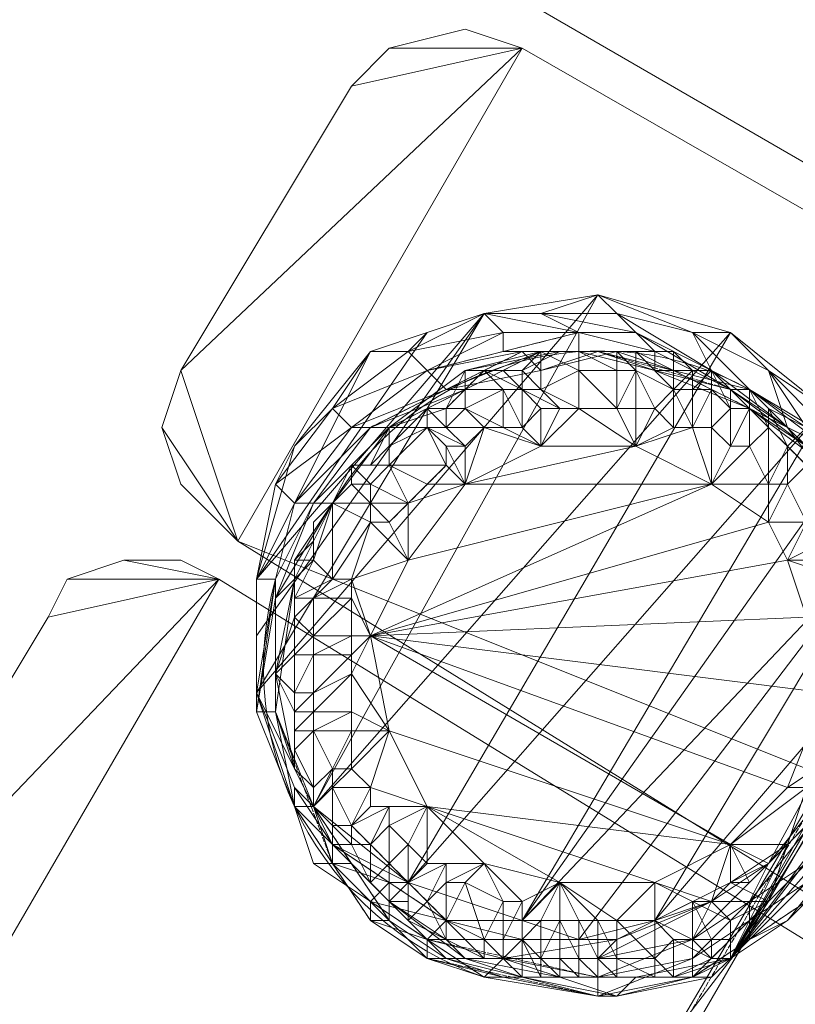
# Model space of a CAD drawing. Units: inches. Extents: x 15650 to 30644, y -6561 to 2855.
# Drawn here: x 21593 to 21715, y -4692 to -4537 of the extents above; entities that cross this region are included whole.
import ezdxf

# ---------------------------------------------------------------- set-up
doc = ezdxf.new("R2010")
doc.units = ezdxf.units.IN
doc.header["$MEASUREMENT"] = 0
doc.linetypes.add('PDF_IMPORT', pattern=[1, 0.8, -0.2])
doc.layers.add('МАФЫ НАШИ', color=250, linetype='Continuous', lineweight=25)

# ---------------------------------------------------------------- blocks, each defined once
blk = doc.blocks.new('ьгнл7г')
at = {"layer": 'МАФЫ НАШИ', "lineweight": 13}
for points in [[(21659.82, -4762.14), (21695.54, -4696.64), (21656.84, -4768.09), (21883.11, -4378.08), (21695.54, -4696.64), (21656.84, -4768.09), (21698.52, -4791.91), (21656.84, -4768.09), (21698.52, -4791.91), (21701.5, -4785.95), (21704.47, -4777.02)], [(21737.22, -4720.45), (21921.81, -4401.89), (21695.54, -4696.64), (21883.11, -4378.08), (21921.81, -4401.89), (21883.11, -4378.08), (21698.52, -4791.91)], [(22225.49, -4854.43), (21674.7, -4535.87), (22225.49, -4854.43), (21674.7, -4535.87)], [(22222.51, -4857.41), (21671.73, -4541.82), (22222.51, -4857.41), (21671.73, -4541.82), (21662.79, -4538.85), (21650.88, -4541.82), (21662.79, -4538.85), (21671.73, -4541.82), (21650.88, -4541.82), (21644.93, -4547.78), (21671.73, -4541.82), (21662.79, -4538.85), (21650.88, -4541.82), (21644.93, -4547.78), (21618.14, -4592.43), (21644.93, -4547.78), (21618.14, -4592.43), (21671.73, -4541.82), (21627.07, -4619.23), (21618.14, -4592.43), (21615.16, -4601.37), (21618.14, -4610.3), (21627.07, -4619.23), (22222.51, -4857.41)], [(21662.79, -4538.85), (21662.79, -4538.85)], [(21662.79, -4538.85), (21662.79, -4538.85)], [(21650.88, -4541.82), (21650.88, -4541.82)], [(21650.88, -4541.82), (21650.88, -4541.82)], [(21671.73, -4541.82), (21671.73, -4541.82)], [(21644.93, -4547.78), (21644.93, -4547.78)], [(21644.93, -4547.78), (21644.93, -4547.78)], [(21722.34, -4607.32), (21728.29, -4619.23), (21671.73, -4678.77), (21722.34, -4607.32), (21719.36, -4598.39), (21671.73, -4678.77), (21653.86, -4672.82), (21719.36, -4598.39), (21704.47, -4586.48), (21653.86, -4672.82), (21638.98, -4660.91), (21704.47, -4586.48), (21683.63, -4580.53), (21638.98, -4660.91), (21630.04, -4643.05), (21630.04, -4634.12), (21665.77, -4583.5)], [(21683.63, -4580.53), (21674.7, -4583.5), (21665.77, -4583.5), (21656.84, -4586.48), (21653.86, -4589.46), (21647.91, -4589.46), (21641.95, -4598.39), (21636, -4604.34), (21633.02, -4610.3), (21630.04, -4625.18), (21630.04, -4634.12)], [(21686.61, -4583.5), (21683.63, -4580.53), (21698.52, -4586.48), (21704.47, -4586.48), (21710.43, -4592.43), (21719.36, -4598.39), (21719.36, -4601.37), (21722.34, -4607.32), (21725.32, -4613.28), (21728.29, -4619.23), (21728.29, -4625.18), (21728.29, -4637.09), (21728.29, -4640.07), (21725.32, -4640.07), (21728.29, -4643.05)], [(21683.63, -4580.53), (21683.63, -4580.53)], [(21647.91, -4589.46), (21656.84, -4586.48), (21630.04, -4625.18), (21665.77, -4583.5), (21656.84, -4586.48)], [(21719.36, -4601.37), (21710.43, -4592.43), (21722.34, -4610.3), (21713.41, -4601.37), (21710.43, -4592.43), (21698.52, -4586.48), (21713.41, -4601.37), (21701.5, -4592.43), (21698.52, -4586.48), (21686.61, -4583.5), (21701.5, -4592.43), (21689.59, -4586.48), (21686.61, -4583.5), (21674.7, -4583.5), (21689.59, -4586.48), (21680.66, -4586.48), (21674.7, -4583.5), (21665.77, -4583.5), (21680.66, -4586.48), (21668.75, -4586.48), (21665.77, -4583.5), (21653.86, -4589.46), (21668.75, -4586.48), (21656.84, -4592.43), (21653.86, -4589.46), (21641.95, -4598.39), (21656.84, -4592.43), (21644.93, -4601.37), (21641.95, -4598.39), (21633.02, -4610.3), (21644.93, -4601.37), (21636, -4613.28), (21633.02, -4610.3), (21630.04, -4625.18), (21636, -4613.28), (21633.02, -4625.18), (21630.04, -4625.18), (21630.04, -4643.05), (21630.04, -4634.12), (21630.04, -4625.18), (21630.04, -4643.05), (21636, -4660.91), (21636, -4657.93), (21630.04, -4643.05), (21636, -4657.93), (21641.95, -4666.87), (21636, -4660.91), (21641.95, -4669.84), (21641.95, -4666.87), (21650.88, -4672.82), (21641.95, -4669.84), (21647.91, -4675.8), (21650.88, -4672.82), (21659.82, -4678.77), (21647.91, -4675.8), (21656.84, -4681.75), (21659.82, -4678.77), (21671.73, -4681.75), (21656.84, -4681.75), (21668.75, -4684.73), (21671.73, -4681.75), (21686.61, -4681.75), (21668.75, -4684.73), (21683.63, -4684.73), (21686.61, -4681.75), (21701.5, -4675.8), (21683.63, -4684.73), (21698.52, -4681.75), (21701.5, -4675.8), (21710.43, -4669.84), (21698.52, -4681.75), (21707.45, -4675.8), (21710.43, -4669.84), (21719.36, -4660.91), (21707.45, -4675.8), (21716.38, -4669.84)], [(21665.77, -4583.5), (21665.77, -4583.5)], [(21633.02, -4640.07), (21633.02, -4646.02), (21636, -4625.18), (21633.02, -4646.02), (21633.02, -4628.16), (21633.02, -4646.02), (21633.02, -4628.16), (21638.98, -4613.28), (21647.91, -4601.37), (21638.98, -4613.28), (21647.91, -4601.37), (21638.98, -4613.28), (21636, -4613.28), (21633.02, -4625.18), (21636, -4613.28), (21644.93, -4601.37), (21636, -4613.28), (21644.93, -4601.37), (21656.84, -4592.43), (21644.93, -4601.37), (21656.84, -4592.43), (21668.75, -4589.46), (21671.73, -4589.46), (21656.84, -4592.43), (21671.73, -4589.46), (21680.66, -4589.46), (21668.75, -4589.46), (21680.66, -4586.48), (21680.66, -4589.46), (21692.57, -4589.46), (21680.66, -4586.48), (21692.57, -4589.46), (21704.47, -4595.41), (21692.57, -4589.46), (21704.47, -4595.41), (21713.41, -4601.37), (21716.38, -4604.34), (21704.47, -4595.41), (21716.38, -4604.34)], [(21722.34, -4613.28), (21713.41, -4601.37), (21722.34, -4610.3)], [(21716.38, -4672.82), (21707.45, -4678.77), (21716.38, -4669.84), (21707.45, -4678.77), (21698.52, -4684.73), (21707.45, -4678.77), (21698.52, -4684.73), (21683.63, -4687.71), (21698.52, -4684.73), (21683.63, -4687.71), (21668.75, -4684.73), (21665.77, -4687.71), (21683.63, -4687.71), (21665.77, -4687.71), (21656.84, -4681.75), (21668.75, -4684.73), (21656.84, -4681.75), (21647.91, -4675.8), (21656.84, -4681.75), (21647.91, -4675.8), (21641.95, -4669.84), (21647.91, -4675.8), (21641.95, -4669.84), (21636, -4660.91), (21641.95, -4669.84), (21636, -4660.91), (21630.04, -4643.05), (21636, -4660.91), (21630.04, -4643.05), (21636, -4657.93), (21638.98, -4660.91), (21641.95, -4666.87), (21653.86, -4672.82), (21650.88, -4672.82)], [(21716.38, -4604.34), (21704.47, -4595.41), (21716.38, -4604.34), (21704.47, -4595.41), (21692.57, -4589.46), (21692.57, -4592.43), (21680.66, -4589.46), (21683.63, -4589.46), (21671.73, -4589.46), (21656.84, -4592.43), (21659.82, -4595.41), (21644.93, -4601.37), (21647.91, -4601.37), (21636, -4613.28), (21644.93, -4601.37), (21656.84, -4592.43), (21668.75, -4589.46), (21668.75, -4586.48), (21680.66, -4586.48), (21692.57, -4589.46), (21689.59, -4586.48), (21704.47, -4595.41), (21701.5, -4592.43), (21713.41, -4601.37), (21722.34, -4610.3)], [(21716.38, -4669.84), (21707.45, -4678.77), (21707.45, -4675.8), (21698.52, -4684.73), (21698.52, -4681.75), (21683.63, -4687.71), (21683.63, -4684.73), (21668.75, -4684.73), (21656.84, -4681.75), (21647.91, -4675.8), (21641.95, -4669.84), (21636, -4660.91), (21630.04, -4643.05), (21630.04, -4646.02), (21636, -4660.91), (21630.04, -4646.02), (21636, -4660.91), (21630.04, -4646.02), (21633.02, -4646.02), (21636, -4660.91), (21633.02, -4646.02), (21636, -4660.91), (21641.95, -4669.84), (21636, -4660.91), (21641.95, -4669.84), (21647.91, -4678.77), (21641.95, -4669.84), (21647.91, -4678.77), (21656.84, -4684.73), (21647.91, -4678.77), (21656.84, -4684.73), (21665.77, -4687.71), (21656.84, -4684.73), (21665.77, -4687.71), (21683.63, -4690.68), (21665.77, -4687.71), (21683.63, -4687.71), (21683.63, -4690.68), (21698.52, -4684.73), (21698.52, -4687.71), (21707.45, -4678.77), (21707.45, -4681.75), (21716.38, -4672.82)], [(21656.84, -4586.48), (21656.84, -4586.48)], [(21668.75, -4586.48), (21668.75, -4586.48)], [(21680.66, -4586.48), (21680.66, -4586.48)], [(21689.59, -4586.48), (21689.59, -4586.48)], [(21698.52, -4586.48), (21698.52, -4586.48)], [(21704.47, -4586.48), (21704.47, -4586.48)], [(21633.02, -4628.16), (21638.98, -4613.28), (21647.91, -4601.37), (21638.98, -4613.28), (21647.91, -4601.37), (21638.98, -4613.28), (21650.88, -4601.37), (21641.95, -4613.28), (21638.98, -4613.28), (21633.02, -4628.16), (21638.98, -4613.28), (21650.88, -4601.37), (21638.98, -4613.28), (21647.91, -4601.37), (21650.88, -4601.37), (21662.79, -4595.41), (21647.91, -4601.37), (21659.82, -4595.41), (21662.79, -4595.41), (21674.7, -4589.46), (21659.82, -4595.41), (21674.7, -4592.43), (21674.7, -4589.46), (21686.61, -4589.46), (21674.7, -4592.43), (21683.63, -4589.46), (21686.61, -4589.46), (21695.54, -4592.43), (21683.63, -4589.46), (21695.54, -4592.43), (21707.45, -4598.39), (21695.54, -4592.43), (21707.45, -4598.39), (21719.36, -4604.34), (21707.45, -4598.39), (21719.36, -4607.32)], [(21662.79, -4595.41), (21674.7, -4589.46), (21662.79, -4592.43), (21668.75, -4592.43), (21671.73, -4592.43), (21674.7, -4589.46), (21677.68, -4589.46), (21680.66, -4589.46), (21674.7, -4589.46), (21680.66, -4592.43), (21680.66, -4589.46), (21686.61, -4592.43), (21680.66, -4592.43), (21686.61, -4598.39), (21686.61, -4592.43), (21686.61, -4598.39), (21689.59, -4598.39), (21689.59, -4604.34), (21686.61, -4598.39), (21689.59, -4604.34), (21662.79, -4610.3), (21701.5, -4610.3), (21653.86, -4622.21), (21647.91, -4634.12), (21650.88, -4649), (21704.47, -4666.87), (21656.84, -4660.91), (21650.88, -4649), (21647.91, -4657.93), (21644.93, -4654.96), (21650.88, -4649), (21644.93, -4649), (21644.93, -4654.96), (21641.95, -4654.96), (21644.93, -4649), (21638.98, -4649), (21641.95, -4654.96), (21638.98, -4657.93), (21638.98, -4649), (21636, -4651.98), (21638.98, -4657.93), (21636, -4654.96), (21636, -4651.98), (21636, -4649), (21636, -4654.96), (21636, -4646.02), (21636, -4649), (21638.98, -4646.02), (21636, -4646.02), (21638.98, -4643.05), (21638.98, -4646.02), (21644.93, -4640.07), (21638.98, -4643.05), (21644.93, -4637.09), (21644.93, -4640.07), (21647.91, -4634.12), (21644.93, -4637.09), (21644.93, -4634.12), (21647.91, -4634.12), (21644.93, -4628.16), (21644.93, -4634.12), (21638.98, -4634.12), (21644.93, -4628.16), (21638.98, -4628.16), (21638.98, -4634.12), (21636, -4631.14), (21638.98, -4628.16), (21636, -4628.16), (21636, -4631.14), (21636, -4625.18), (21636, -4628.16), (21638.98, -4622.21)], [(21716.38, -4604.34), (21707.45, -4598.39), (21692.57, -4592.43), (21707.45, -4598.39), (21704.47, -4595.41), (21692.57, -4592.43), (21683.63, -4589.46), (21692.57, -4592.43), (21683.63, -4589.46), (21671.73, -4589.46), (21683.63, -4589.46), (21671.73, -4589.46), (21659.82, -4595.41), (21671.73, -4589.46), (21659.82, -4595.41), (21647.91, -4601.37), (21659.82, -4595.41), (21647.91, -4601.37), (21659.82, -4595.41), (21647.91, -4601.37), (21659.82, -4595.41), (21647.91, -4601.37), (21659.82, -4595.41), (21647.91, -4601.37), (21659.82, -4595.41), (21674.7, -4592.43), (21659.82, -4595.41), (21674.7, -4592.43), (21659.82, -4595.41), (21674.7, -4592.43), (21659.82, -4595.41), (21674.7, -4592.43), (21671.73, -4589.46), (21683.63, -4589.46), (21695.54, -4592.43), (21683.63, -4589.46), (21695.54, -4592.43), (21683.63, -4589.46), (21695.54, -4592.43), (21683.63, -4589.46), (21695.54, -4592.43), (21692.57, -4592.43), (21707.45, -4598.39), (21719.36, -4607.32)], [(21716.38, -4607.32), (21707.45, -4598.39), (21716.38, -4607.32), (21707.45, -4598.39), (21716.38, -4607.32), (21707.45, -4598.39), (21716.38, -4607.32)], [(21647.91, -4589.46), (21647.91, -4589.46)], [(21653.86, -4589.46), (21653.86, -4589.46)], [(21656.84, -4598.39), (21656.84, -4601.37), (21659.82, -4601.37), (21656.84, -4598.39), (21659.82, -4598.39), (21662.79, -4595.41), (21662.79, -4592.43), (21665.77, -4592.43), (21662.79, -4595.41), (21668.75, -4595.41), (21665.77, -4592.43), (21671.73, -4595.41), (21668.75, -4595.41), (21671.73, -4601.37), (21671.73, -4595.41), (21674.7, -4598.39), (21671.73, -4601.37), (21674.7, -4604.34), (21674.7, -4598.39), (21677.68, -4598.39), (21674.7, -4604.34), (21680.66, -4598.39), (21677.68, -4598.39), (21674.7, -4595.41), (21680.66, -4598.39), (21680.66, -4592.43), (21674.7, -4595.41), (21674.7, -4589.46)], [(21671.73, -4589.46), (21671.73, -4589.46)], [(21674.7, -4589.46), (21674.7, -4589.46)], [(21674.7, -4589.46), (21674.7, -4589.46)], [(21677.68, -4589.46), (21677.68, -4589.46)], [(21701.5, -4592.43), (21704.47, -4595.41), (21707.45, -4595.41), (21704.47, -4595.41), (21707.45, -4598.39), (21707.45, -4595.41), (21710.43, -4601.37), (21707.45, -4598.39), (21707.45, -4604.34), (21710.43, -4601.37), (21710.43, -4610.3), (21707.45, -4604.34), (21701.5, -4610.3), (21710.43, -4610.3), (21710.43, -4616.25), (21701.5, -4610.3), (21698.52, -4601.37), (21701.5, -4610.3), (21689.59, -4604.34), (21698.52, -4601.37), (21695.54, -4601.37), (21689.59, -4604.34), (21692.57, -4598.39), (21695.54, -4601.37), (21695.54, -4595.41), (21692.57, -4598.39), (21689.59, -4592.43), (21695.54, -4595.41), (21689.59, -4589.46), (21689.59, -4592.43), (21689.59, -4589.46), (21695.54, -4589.46), (21689.59, -4589.46), (21686.61, -4589.46), (21689.59, -4592.43), (21686.61, -4592.43), (21686.61, -4589.46), (21680.66, -4589.46)], [(21680.66, -4589.46), (21680.66, -4589.46)], [(21683.63, -4589.46), (21683.63, -4589.46)], [(21683.63, -4589.46), (21683.63, -4589.46)], [(21683.63, -4589.46), (21683.63, -4589.46)], [(21683.63, -4589.46), (21683.63, -4589.46)], [(21683.63, -4589.46), (21683.63, -4589.46)], [(21686.61, -4589.46), (21686.61, -4589.46)], [(21686.61, -4589.46), (21686.61, -4589.46)], [(21686.61, -4589.46), (21686.61, -4589.46)], [(21692.57, -4598.39), (21689.59, -4598.39), (21689.59, -4592.43), (21689.59, -4589.46), (21695.54, -4592.43), (21695.54, -4589.46), (21698.52, -4592.43), (21695.54, -4592.43)], [(21692.57, -4589.46), (21692.57, -4589.46)], [(21692.57, -4589.46), (21692.57, -4589.46)], [(21698.52, -4601.37), (21698.52, -4595.41), (21701.5, -4595.41), (21701.5, -4592.43), (21698.52, -4595.41), (21698.52, -4592.43), (21701.5, -4592.43), (21695.54, -4589.46)], [(21695.54, -4589.46), (21695.54, -4589.46)], [(22222.51, -4857.41), (21627.07, -4619.23), (21615.16, -4601.37), (21618.14, -4592.43), (21615.16, -4601.37), (21618.14, -4610.3), (21627.07, -4619.23), (22165.94, -4952.68), (21627.07, -4619.23), (22165.94, -4952.68)], [(21618.14, -4592.43), (21618.14, -4592.43)], [(21647.91, -4607.32), (21650.88, -4607.32), (21644.93, -4607.32), (21647.91, -4610.3), (21650.88, -4607.32), (21653.86, -4613.28), (21647.91, -4610.3), (21653.86, -4613.28), (21653.86, -4622.21), (21653.86, -4613.28), (21650.88, -4616.25), (21653.86, -4622.21), (21647.91, -4616.25), (21650.88, -4616.25), (21647.91, -4613.28), (21647.91, -4616.25), (21641.95, -4613.28), (21647.91, -4613.28), (21644.93, -4610.3), (21641.95, -4613.28), (21644.93, -4610.3), (21644.93, -4607.32), (21647.91, -4607.32), (21650.88, -4601.37), (21650.88, -4604.34), (21647.91, -4607.32), (21650.88, -4607.32), (21650.88, -4604.34), (21656.84, -4601.37), (21650.88, -4607.32), (21659.82, -4607.32), (21656.84, -4601.37), (21659.82, -4604.34), (21659.82, -4607.32), (21662.79, -4610.3), (21659.82, -4604.34), (21662.79, -4604.34), (21662.79, -4610.3), (21665.77, -4601.37), (21662.79, -4604.34), (21659.82, -4601.37), (21665.77, -4601.37), (21662.79, -4598.39), (21659.82, -4601.37), (21659.82, -4598.39), (21662.79, -4598.39), (21662.79, -4595.41), (21650.88, -4601.37), (21662.79, -4595.41), (21662.79, -4592.43)], [(21701.5, -4610.3), (21647.91, -4634.12), (21644.93, -4625.18), (21653.86, -4622.21), (21662.79, -4610.3), (21653.86, -4613.28), (21656.84, -4610.3), (21662.79, -4610.3), (21674.7, -4604.34), (21665.77, -4601.37), (21668.75, -4601.37), (21674.7, -4604.34), (21689.59, -4604.34), (21680.66, -4598.39), (21686.61, -4598.39), (21689.59, -4592.43), (21689.59, -4598.39)], [(21656.84, -4592.43), (21656.84, -4592.43)], [(21656.84, -4592.43), (21656.84, -4592.43)], [(21662.79, -4592.43), (21662.79, -4592.43)], [(21665.77, -4592.43), (21668.75, -4592.43), (21671.73, -4595.41), (21674.7, -4598.39)], [(21668.75, -4592.43), (21671.73, -4595.41), (21671.73, -4592.43), (21674.7, -4595.41), (21671.73, -4595.41), (21677.68, -4598.39)], [(21668.75, -4592.43), (21668.75, -4592.43)], [(21671.73, -4592.43), (21671.73, -4592.43)], [(21674.7, -4592.43), (21674.7, -4592.43)], [(21674.7, -4592.43), (21674.7, -4592.43)], [(21674.7, -4592.43), (21674.7, -4592.43)], [(21674.7, -4592.43), (21674.7, -4592.43)], [(21692.57, -4592.43), (21692.57, -4592.43)], [(21695.54, -4592.43), (21695.54, -4595.41), (21695.54, -4592.43)], [(21698.52, -4592.43), (21695.54, -4595.41), (21698.52, -4595.41), (21698.52, -4601.37), (21695.54, -4595.41), (21695.54, -4601.37)], [(21695.54, -4592.43), (21707.45, -4595.41), (21695.54, -4592.43)], [(21695.54, -4592.43), (21695.54, -4592.43)], [(21695.54, -4592.43), (21695.54, -4592.43)], [(21695.54, -4592.43), (21695.54, -4592.43)], [(21695.54, -4592.43), (21695.54, -4592.43)], [(21695.54, -4592.43), (21695.54, -4592.43)], [(21695.54, -4592.43), (21695.54, -4592.43)], [(21704.47, -4595.41), (21704.47, -4598.39), (21701.5, -4592.43), (21701.5, -4595.41), (21704.47, -4598.39), (21701.5, -4601.37), (21701.5, -4595.41), (21698.52, -4601.37), (21701.5, -4601.37), (21701.5, -4610.3), (21704.47, -4604.34), (21701.5, -4601.37)], [(21701.5, -4592.43), (21701.5, -4592.43)], [(21701.5, -4592.43), (21701.5, -4592.43)], [(21710.43, -4592.43), (21710.43, -4592.43)], [(21659.82, -4595.41), (21659.82, -4595.41)], [(21659.82, -4595.41), (21659.82, -4595.41)], [(21659.82, -4595.41), (21659.82, -4595.41)], [(21659.82, -4595.41), (21659.82, -4595.41)], [(21662.79, -4595.41), (21662.79, -4595.41)], [(21662.79, -4595.41), (21662.79, -4595.41)], [(21704.47, -4595.41), (21704.47, -4595.41)], [(21704.47, -4595.41), (21704.47, -4595.41)], [(21704.47, -4595.41), (21704.47, -4595.41)], [(21707.45, -4595.41), (21710.43, -4598.39), (21707.45, -4595.41)], [(21707.45, -4595.41), (21707.45, -4595.41)], [(21707.45, -4595.41), (21707.45, -4595.41)], [(21707.45, -4595.41), (21707.45, -4595.41)], [(21641.95, -4598.39), (21641.95, -4598.39)], [(21710.43, -4616.25), (21647.91, -4634.12), (21713.41, -4622.21), (21710.43, -4616.25), (21716.38, -4616.25), (21713.41, -4610.3), (21710.43, -4616.25), (21713.41, -4610.3), (21713.41, -4604.34), (21716.38, -4607.32), (21713.41, -4610.3), (21716.38, -4607.32)], [(21716.38, -4601.37), (21713.41, -4604.34), (21710.43, -4598.39), (21716.38, -4601.37)], [(21716.38, -4616.25), (21713.41, -4622.21), (21719.36, -4619.23), (21713.41, -4622.21), (21719.36, -4622.21)], [(21650.88, -4604.34), (21653.86, -4601.37), (21650.88, -4601.37), (21656.84, -4598.39), (21653.86, -4601.37)], [(21662.79, -4598.39), (21662.79, -4598.39)], [(21704.47, -4598.39), (21704.47, -4598.39)], [(21707.45, -4598.39), (21707.45, -4598.39)], [(21707.45, -4598.39), (21707.45, -4598.39)], [(21707.45, -4598.39), (21707.45, -4598.39)], [(21707.45, -4598.39), (21707.45, -4598.39)], [(21707.45, -4598.39), (21707.45, -4598.39)], [(21707.45, -4598.39), (21707.45, -4598.39)], [(21707.45, -4598.39), (21707.45, -4598.39)], [(21707.45, -4598.39), (21707.45, -4598.39)], [(21710.43, -4598.39), (21710.43, -4598.39)], [(21615.16, -4601.37), (21615.16, -4601.37)], [(21615.16, -4601.37), (21615.16, -4601.37)], [(21638.98, -4613.28), (21647.91, -4601.37), (21638.98, -4613.28)], [(21650.88, -4601.37), (21641.95, -4613.28), (21650.88, -4601.37)], [(21644.93, -4601.37), (21644.93, -4601.37)], [(21644.93, -4601.37), (21644.93, -4601.37)], [(21644.93, -4601.37), (21644.93, -4601.37)], [(21647.91, -4601.37), (21647.91, -4601.37)], [(21647.91, -4601.37), (21647.91, -4601.37)], [(21647.91, -4601.37), (21647.91, -4601.37)], [(21647.91, -4601.37), (21647.91, -4601.37)], [(21650.88, -4601.37), (21650.88, -4601.37)], [(21650.88, -4601.37), (21650.88, -4601.37)], [(21650.88, -4601.37), (21650.88, -4601.37)], [(21653.86, -4601.37), (21656.84, -4601.37), (21653.86, -4601.37)], [(21662.79, -4604.34), (21656.84, -4601.37), (21659.82, -4604.34)], [(21656.84, -4601.37), (21656.84, -4601.37)], [(21659.82, -4601.37), (21659.82, -4601.37)], [(21668.75, -4601.37), (21671.73, -4601.37)], [(21713.41, -4601.37), (21713.41, -4601.37)], [(21713.41, -4601.37), (21713.41, -4601.37)], [(21636, -4604.34), (21636, -4604.34)], [(21659.82, -4604.34), (21659.82, -4604.34)], [(21662.79, -4604.34), (21662.79, -4604.34)], [(21674.7, -4604.34), (21674.7, -4604.34)], [(21689.59, -4604.34), (21689.59, -4604.34)], [(21719.36, -4660.91), (21704.47, -4684.73), (21734.25, -4634.12)], [(21719.36, -4643.05), (21713.41, -4657.93)], [(21704.47, -4604.34), (21707.45, -4604.34)], [(21704.47, -4604.34), (21704.47, -4604.34)], [(21707.45, -4604.34), (21707.45, -4604.34)], [(21644.93, -4607.32), (21644.93, -4607.32)], [(21647.91, -4607.32), (21647.91, -4607.32)], [(21650.88, -4607.32), (21656.84, -4610.3), (21650.88, -4607.32)], [(21650.88, -4607.32), (21650.88, -4607.32)], [(21656.84, -4610.3), (21659.82, -4607.32)], [(21618.14, -4610.3), (21618.14, -4610.3)], [(21618.14, -4610.3), (21618.14, -4610.3)], [(21633.02, -4610.3), (21633.02, -4610.3)], [(21644.93, -4610.3), (21647.91, -4610.3), (21647.91, -4613.28), (21653.86, -4613.28)], [(21644.93, -4610.3), (21644.93, -4610.3)], [(21647.91, -4610.3), (21647.91, -4610.3)], [(21662.79, -4610.3), (21662.79, -4610.3)], [(21701.5, -4610.3), (21701.5, -4610.3)], [(21710.43, -4610.3), (21710.43, -4610.3)], [(21713.41, -4610.3), (21713.41, -4610.3)], [(21638.98, -4616.25), (21641.95, -4613.28), (21638.98, -4619.23), (21636, -4622.21), (21638.98, -4622.21), (21636, -4625.18), (21636, -4622.21), (21641.95, -4613.28), (21636, -4625.18), (21633.02, -4640.07), (21636, -4631.14), (21636, -4637.09), (21633.02, -4640.07), (21636, -4643.05), (21636, -4646.02), (21633.02, -4640.07), (21636, -4654.96)], [(21633.02, -4628.16), (21638.98, -4613.28), (21633.02, -4628.16)], [(21636, -4613.28), (21636, -4613.28)], [(21636, -4613.28), (21636, -4613.28)], [(21636, -4613.28), (21636, -4613.28)], [(21638.98, -4613.28), (21638.98, -4613.28)], [(21638.98, -4613.28), (21638.98, -4613.28)], [(21638.98, -4613.28), (21638.98, -4613.28)], [(21638.98, -4613.28), (21638.98, -4613.28)], [(21638.98, -4613.28), (21638.98, -4613.28)], [(21638.98, -4613.28), (21638.98, -4613.28)], [(21638.98, -4613.28), (21638.98, -4613.28)], [(21641.95, -4613.28), (21641.95, -4613.28)], [(21641.95, -4613.28), (21641.95, -4613.28)], [(21641.95, -4613.28), (21641.95, -4613.28)], [(21647.91, -4613.28), (21647.91, -4613.28)], [(21638.98, -4616.25), (21638.98, -4616.25)], [(21647.91, -4616.25), (21647.91, -4616.25)], [(21710.43, -4616.25), (21710.43, -4616.25)], [(21627.07, -4619.23), (21627.07, -4619.23)], [(21638.98, -4619.23), (21638.98, -4619.23)], [(21710.43, -4669.84), (21692.57, -4678.77), (21680.66, -4681.75), (21728.29, -4619.23)], [(21722.34, -4628.16), (21728.29, -4628.16), (21725.32, -4622.21), (21728.29, -4622.21), (21728.29, -4619.23), (21728.29, -4622.21), (21731.27, -4628.16), (21728.29, -4631.14), (21728.29, -4628.16), (21725.32, -4634.12), (21725.32, -4637.09), (21716.38, -4631.14), (21713.41, -4622.21), (21722.34, -4625.18), (21719.36, -4622.21)], [(21609.2, -4622.21), (21609.2, -4622.21)], [(21609.2, -4622.21), (21609.2, -4622.21)], [(21618.14, -4622.21), (21618.14, -4622.21)], [(21618.14, -4622.21), (21618.14, -4622.21)], [(21719.36, -4660.91), (21713.41, -4666.87), (21704.47, -4684.73), (21701.5, -4684.73), (21704.47, -4684.73), (21701.5, -4684.73), (21704.47, -4681.75), (21704.47, -4684.73), (21698.52, -4687.71), (21704.47, -4684.73), (21698.52, -4687.71), (21683.63, -4690.68), (21698.52, -4687.71), (21683.63, -4690.68), (21668.75, -4687.71), (21683.63, -4690.68), (21668.75, -4687.71), (21656.84, -4684.73), (21668.75, -4687.71), (21659.82, -4684.73), (21656.84, -4684.73), (21650.88, -4678.77), (21659.82, -4684.73), (21650.88, -4678.77), (21641.95, -4669.84), (21650.88, -4678.77), (21644.93, -4669.84), (21641.95, -4669.84), (21638.98, -4660.91), (21644.93, -4669.84), (21641.95, -4666.87), (21638.98, -4660.91), (21636, -4654.96), (21633.02, -4646.02), (21638.98, -4660.91), (21641.95, -4669.84), (21650.88, -4678.77), (21647.91, -4678.77), (21656.84, -4684.73), (21668.75, -4687.71), (21665.77, -4687.71), (21683.63, -4690.68), (21698.52, -4687.71), (21701.5, -4687.71), (21704.47, -4684.73), (21698.52, -4687.71), (21683.63, -4690.68), (21698.52, -4687.71), (21686.61, -4690.68), (21683.63, -4690.68), (21671.73, -4687.71), (21686.61, -4690.68), (21677.68, -4687.71), (21671.73, -4687.71), (21662.79, -4684.73), (21659.82, -4684.73), (21671.73, -4687.71), (21674.7, -4687.71), (21677.68, -4687.71), (21674.7, -4687.71)], [(21636, -4622.21), (21636, -4622.21)], [(21638.98, -4622.21), (21638.98, -4622.21)], [(21653.86, -4622.21), (21653.86, -4622.21)], [(21713.41, -4622.21), (21713.41, -4622.21)], [(21600.27, -4625.18), (21600.27, -4625.18)], [(21600.27, -4625.18), (21600.27, -4625.18)], [(21624.09, -4625.18), (21624.09, -4625.18)], [(21624.09, -4625.18), (21624.09, -4625.18)], [(21630.04, -4625.18), (21630.04, -4643.05), (21630.04, -4625.18)], [(21630.04, -4625.18), (21630.04, -4625.18)], [(21630.04, -4625.18), (21630.04, -4625.18)], [(21633.02, -4625.18), (21633.02, -4625.18)], [(21644.93, -4628.16), (21644.93, -4625.18), (21638.98, -4628.16), (21641.95, -4625.18), (21636, -4628.16)], [(21636, -4625.18), (21636, -4625.18)], [(21641.95, -4625.18), (21641.95, -4625.18)], [(21644.93, -4625.18), (21644.93, -4625.18)], [(21633.02, -4628.16), (21633.02, -4628.16)], [(21638.98, -4628.16), (21638.98, -4628.16)], [(21597.3, -4631.14), (21597.3, -4631.14)], [(21597.3, -4631.14), (21597.3, -4631.14)], [(21719.36, -4643.05), (21647.91, -4634.12), (21716.38, -4631.14), (21719.36, -4643.05), (21722.34, -4649)], [(21630.04, -4634.12), (21630.04, -4634.12)], [(21644.93, -4634.12), (21638.98, -4637.09), (21644.93, -4637.09)], [(21647.91, -4634.12), (21647.91, -4634.12)], [(21636, -4637.09), (21636, -4643.05), (21638.98, -4637.09), (21638.98, -4643.05), (21636, -4643.05)], [(21653.86, -4672.82), (21659.82, -4678.77), (21671.73, -4678.77), (21671.73, -4681.75), (21680.66, -4681.75), (21686.61, -4681.75), (21692.57, -4678.77), (21701.5, -4675.8), (21710.43, -4669.84), (21719.36, -4660.91), (21722.34, -4654.96), (21725.32, -4651.98), (21728.29, -4637.09), (21728.29, -4640.07)], [(21731.27, -4637.09), (21704.47, -4684.73), (21731.27, -4637.09)], [(21731.27, -4637.09), (21704.47, -4684.73), (21731.27, -4637.09)], [(21731.27, -4637.09), (21704.47, -4684.73), (21731.27, -4637.09)], [(21633.02, -4640.07), (21633.02, -4640.07)], [(21650.88, -4649), (21644.93, -4640.07), (21644.93, -4646.02), (21650.88, -4649), (21644.93, -4646.02), (21638.98, -4649), (21644.93, -4646.02), (21638.98, -4649), (21636, -4651.98)], [(21630.04, -4643.05), (21630.04, -4643.05)], [(21630.04, -4643.05), (21636, -4660.91), (21630.04, -4643.05)], [(21630.04, -4643.05), (21630.04, -4643.05)], [(21630.04, -4643.05), (21630.04, -4643.05)], [(21630.04, -4643.05), (21630.04, -4643.05)], [(21630.04, -4643.05), (21630.04, -4643.05)], [(21630.04, -4643.05), (21630.04, -4643.05)], [(21630.04, -4643.05), (21630.04, -4643.05)], [(21630.04, -4643.05), (21630.04, -4643.05)], [(21630.04, -4646.02), (21630.04, -4646.02)], [(21630.04, -4646.02), (21630.04, -4646.02)], [(21636, -4660.91), (21633.02, -4646.02), (21636, -4660.91)], [(21633.02, -4646.02), (21638.98, -4660.91), (21633.02, -4646.02)], [(21633.02, -4646.02), (21633.02, -4646.02)], [(21633.02, -4646.02), (21633.02, -4646.02)], [(21633.02, -4646.02), (21633.02, -4646.02)], [(21644.93, -4649), (21644.93, -4646.02), (21638.98, -4646.02), (21638.98, -4649), (21636, -4649)], [(21650.88, -4649), (21650.88, -4649)], [(21719.36, -4672.82), (21716.38, -4675.8), (21713.41, -4678.77), (21716.38, -4675.8), (21707.45, -4681.75), (21713.41, -4678.77), (21719.36, -4672.82), (21725.32, -4663.89), (21728.29, -4657.93), (21704.47, -4684.73), (21731.27, -4649), (21728.29, -4657.93)], [(21647.91, -4660.91), (21644.93, -4663.89), (21644.93, -4666.87), (21644.93, -4663.89), (21641.95, -4663.89), (21644.93, -4666.87), (21641.95, -4666.87), (21641.95, -4663.89), (21638.98, -4660.91), (21641.95, -4666.87), (21636, -4654.96), (21638.98, -4660.91), (21638.98, -4657.93)], [(21636, -4654.96), (21636, -4654.96)], [(21644.93, -4654.96), (21641.95, -4657.93), (21647.91, -4657.93), (21644.93, -4663.89), (21641.95, -4657.93), (21641.95, -4663.89)], [(21641.95, -4654.96), (21641.95, -4654.96)], [(21636, -4657.93), (21636, -4657.93)], [(21638.98, -4657.93), (21638.98, -4657.93)], [(21641.95, -4666.87), (21650.88, -4675.8), (21647.91, -4672.82), (21641.95, -4666.87), (21644.93, -4666.87), (21647.91, -4672.82), (21647.91, -4666.87), (21644.93, -4666.87), (21644.93, -4663.89), (21647.91, -4666.87), (21650.88, -4660.91), (21644.93, -4663.89), (21647.91, -4660.91), (21650.88, -4660.91), (21656.84, -4660.91), (21647.91, -4660.91), (21647.91, -4657.93), (21656.84, -4660.91), (21665.77, -4669.84), (21677.68, -4672.82), (21677.68, -4678.77), (21680.66, -4678.77), (21677.68, -4672.82), (21683.63, -4678.77), (21680.66, -4678.77), (21683.63, -4684.73), (21683.63, -4678.77), (21686.61, -4684.73), (21683.63, -4684.73), (21686.61, -4687.71), (21686.61, -4684.73), (21692.57, -4687.71), (21686.61, -4687.71), (21689.59, -4687.71), (21692.57, -4687.71), (21695.54, -4687.71), (21701.5, -4684.73), (21695.54, -4681.75), (21695.54, -4687.71), (21692.57, -4684.73), (21695.54, -4681.75), (21692.57, -4678.77), (21692.57, -4684.73), (21686.61, -4678.77), (21692.57, -4678.77), (21692.57, -4672.82), (21686.61, -4678.77), (21677.68, -4672.82)], [(21641.95, -4657.93), (21641.95, -4657.93)], [(21647.91, -4657.93), (21647.91, -4657.93)], [(21692.57, -4672.82), (21677.68, -4672.82), (21656.84, -4660.91), (21692.57, -4672.82), (21704.47, -4666.87), (21716.38, -4657.93), (21713.41, -4666.87), (21716.38, -4657.93)], [(21713.41, -4657.93), (21713.41, -4657.93)], [(21636, -4660.91), (21636, -4660.91)], [(21641.95, -4669.84), (21636, -4660.91), (21641.95, -4669.84)], [(21636, -4660.91), (21641.95, -4669.84), (21636, -4660.91)], [(21636, -4660.91), (21636, -4660.91)], [(21636, -4660.91), (21636, -4660.91)], [(21636, -4660.91), (21636, -4660.91)], [(21636, -4660.91), (21636, -4660.91)], [(21636, -4660.91), (21636, -4660.91)], [(21636, -4660.91), (21636, -4660.91)], [(21636, -4660.91), (21636, -4660.91)], [(21636, -4660.91), (21636, -4660.91)], [(21636, -4660.91), (21636, -4660.91)], [(21638.98, -4660.91), (21638.98, -4660.91)], [(21638.98, -4660.91), (21638.98, -4660.91)], [(21650.88, -4660.91), (21650.88, -4663.89), (21647.91, -4666.87), (21650.88, -4669.84), (21647.91, -4672.82), (21650.88, -4675.8), (21653.86, -4675.8)], [(21647.91, -4660.91), (21647.91, -4660.91)], [(21665.77, -4684.73), (21659.82, -4681.75), (21653.86, -4678.77), (21650.88, -4675.8), (21653.86, -4675.8), (21653.86, -4678.77), (21653.86, -4672.82), (21653.86, -4675.8), (21653.86, -4672.82), (21653.86, -4666.87), (21656.84, -4669.84), (21653.86, -4672.82), (21656.84, -4669.84), (21656.84, -4660.91), (21653.86, -4666.87), (21650.88, -4663.89), (21656.84, -4660.91)], [(21650.88, -4660.91), (21650.88, -4660.91)], [(21656.84, -4660.91), (21656.84, -4660.91)], [(21704.47, -4672.82), (21713.41, -4666.87), (21719.36, -4660.91)], [(21641.95, -4663.89), (21641.95, -4663.89)], [(21650.88, -4663.89), (21650.88, -4669.84), (21653.86, -4666.87)], [(21650.88, -4663.89), (21650.88, -4663.89)], [(21641.95, -4666.87), (21641.95, -4666.87)], [(21644.93, -4666.87), (21644.93, -4666.87)], [(21644.93, -4666.87), (21644.93, -4666.87)], [(21653.86, -4666.87), (21653.86, -4666.87)], [(21710.43, -4675.8), (21704.47, -4672.82), (21701.5, -4675.8), (21704.47, -4666.87), (21704.47, -4672.82), (21707.45, -4672.82), (21704.47, -4666.87), (21710.43, -4669.84), (21707.45, -4672.82), (21713.41, -4666.87), (21710.43, -4669.84), (21713.41, -4666.87), (21710.43, -4675.8), (21704.47, -4684.73), (21710.43, -4675.8), (21704.47, -4681.75), (21704.47, -4684.73), (21704.47, -4681.75), (21701.5, -4681.75), (21701.5, -4684.73)], [(21704.47, -4666.87), (21704.47, -4666.87)], [(21713.41, -4666.87), (21713.41, -4666.87)], [(21713.41, -4666.87), (21713.41, -4666.87)], [(21638.98, -4669.84), (21638.98, -4669.84)], [(21638.98, -4669.84), (21638.98, -4669.84)], [(21647.91, -4678.77), (21641.95, -4669.84), (21647.91, -4678.77)], [(21641.95, -4669.84), (21647.91, -4678.77), (21641.95, -4669.84)], [(21647.91, -4678.77), (21641.95, -4669.84), (21647.91, -4678.77)], [(21641.95, -4669.84), (21641.95, -4669.84)], [(21641.95, -4669.84), (21641.95, -4669.84)], [(21641.95, -4669.84), (21641.95, -4669.84)], [(21641.95, -4669.84), (21641.95, -4669.84)], [(21641.95, -4669.84), (21641.95, -4669.84)], [(21641.95, -4669.84), (21641.95, -4669.84)], [(21641.95, -4669.84), (21641.95, -4669.84)], [(21686.61, -4687.71), (21683.63, -4687.71), (21680.66, -4687.71), (21677.68, -4687.71), (21680.66, -4687.71), (21677.68, -4684.73), (21677.68, -4687.71), (21674.7, -4684.73), (21677.68, -4684.73), (21677.68, -4678.77), (21674.7, -4684.73), (21674.7, -4678.77), (21677.68, -4678.77), (21677.68, -4672.82), (21674.7, -4678.77), (21671.73, -4678.77), (21677.68, -4672.82), (21671.73, -4675.8), (21671.73, -4678.77), (21671.73, -4681.75), (21671.73, -4675.8), (21668.75, -4681.75), (21671.73, -4681.75), (21668.75, -4684.73), (21668.75, -4681.75), (21668.75, -4684.73), (21665.77, -4681.75), (21665.77, -4684.73), (21659.82, -4678.77), (21665.77, -4681.75), (21662.79, -4672.82), (21659.82, -4678.77), (21659.82, -4672.82), (21662.79, -4672.82), (21665.77, -4669.84), (21659.82, -4672.82), (21659.82, -4669.84), (21665.77, -4669.84), (21656.84, -4669.84), (21659.82, -4669.84), (21653.86, -4672.82), (21656.84, -4675.8), (21653.86, -4678.77)], [(21659.82, -4669.84), (21656.84, -4675.8), (21659.82, -4672.82)], [(21656.84, -4669.84), (21656.84, -4669.84)], [(21659.82, -4669.84), (21659.82, -4669.84)], [(21665.77, -4669.84), (21665.77, -4669.84)], [(21710.43, -4669.84), (21710.43, -4669.84)], [(21710.43, -4669.84), (21710.43, -4669.84)], [(21710.43, -4669.84), (21710.43, -4669.84)], [(21647.91, -4672.82), (21647.91, -4672.82)], [(21653.86, -4672.82), (21653.86, -4672.82)], [(21659.82, -4672.82), (21659.82, -4672.82)], [(21662.79, -4672.82), (21668.75, -4675.8)], [(21662.79, -4672.82), (21662.79, -4672.82)], [(21677.68, -4672.82), (21677.68, -4672.82)], [(21692.57, -4672.82), (21692.57, -4672.82)], [(21704.47, -4672.82), (21704.47, -4672.82)], [(21716.38, -4672.82), (21707.45, -4681.75), (21716.38, -4672.82)], [(21707.45, -4672.82), (21707.45, -4672.82)], [(21647.91, -4675.8), (21647.91, -4675.8)], [(21647.91, -4675.8), (21647.91, -4675.8)], [(21650.88, -4675.8), (21659.82, -4684.73), (21650.88, -4678.77)], [(21650.88, -4675.8), (21650.88, -4675.8)], [(21650.88, -4675.8), (21650.88, -4675.8)], [(21653.86, -4675.8), (21653.86, -4675.8)], [(21668.75, -4675.8), (21668.75, -4675.8)], [(21671.73, -4675.8), (21671.73, -4675.8)], [(21698.52, -4675.8), (21698.52, -4675.8)], [(21701.5, -4675.8), (21701.5, -4675.8)], [(21701.5, -4675.8), (21701.5, -4675.8)], [(21707.45, -4681.75), (21716.38, -4675.8)], [(21707.45, -4675.8), (21707.45, -4675.8)], [(21710.43, -4675.8), (21710.43, -4675.8)], [(21656.84, -4684.73), (21647.91, -4678.77), (21656.84, -4684.73)], [(21656.84, -4684.73), (21647.91, -4678.77), (21656.84, -4684.73)], [(21647.91, -4678.77), (21647.91, -4678.77)], [(21647.91, -4678.77), (21647.91, -4678.77)], [(21647.91, -4678.77), (21647.91, -4678.77)], [(21647.91, -4678.77), (21647.91, -4678.77)], [(21647.91, -4678.77), (21647.91, -4678.77)], [(21659.82, -4684.73), (21650.88, -4678.77), (21659.82, -4684.73)], [(21650.88, -4678.77), (21650.88, -4678.77)], [(21650.88, -4678.77), (21650.88, -4678.77)], [(21653.86, -4678.77), (21653.86, -4678.77)], [(21680.66, -4681.75), (21671.73, -4678.77), (21671.73, -4681.75), (21674.7, -4678.77)], [(21671.73, -4678.77), (21671.73, -4678.77)], [(21671.73, -4678.77), (21671.73, -4678.77)], [(21680.66, -4678.77), (21680.66, -4684.73), (21677.68, -4678.77), (21677.68, -4684.73), (21680.66, -4684.73), (21680.66, -4687.71)], [(21683.63, -4678.77), (21686.61, -4678.77), (21686.61, -4684.73), (21692.57, -4684.73), (21692.57, -4687.71)], [(21692.57, -4678.77), (21692.57, -4678.77)], [(21704.47, -4681.75), (21704.47, -4678.77), (21704.47, -4681.75)], [(21704.47, -4678.77), (21704.47, -4678.77)], [(21707.45, -4678.77), (21707.45, -4678.77)], [(21707.45, -4678.77), (21707.45, -4678.77)], [(21713.41, -4678.77), (21713.41, -4678.77)], [(21656.84, -4681.75), (21656.84, -4681.75)], [(21659.82, -4681.75), (21659.82, -4681.75)], [(21671.73, -4681.75), (21671.73, -4687.71), (21671.73, -4681.75)], [(21671.73, -4681.75), (21671.73, -4681.75)], [(21680.66, -4681.75), (21680.66, -4681.75)], [(21686.61, -4681.75), (21686.61, -4681.75)], [(21698.52, -4681.75), (21701.5, -4684.73), (21698.52, -4681.75)], [(21707.45, -4681.75), (21698.52, -4687.71), (21707.45, -4681.75)], [(21698.52, -4681.75), (21698.52, -4681.75)], [(21704.47, -4681.75), (21704.47, -4681.75)], [(21704.47, -4681.75), (21704.47, -4681.75)], [(21707.45, -4681.75), (21707.45, -4681.75)], [(21707.45, -4681.75), (21707.45, -4681.75)], [(21665.77, -4687.71), (21656.84, -4684.73), (21665.77, -4687.71)], [(21665.77, -4687.71), (21656.84, -4684.73), (21665.77, -4687.71)], [(21656.84, -4684.73), (21656.84, -4684.73)], [(21656.84, -4684.73), (21656.84, -4684.73)], [(21656.84, -4684.73), (21656.84, -4684.73)], [(21656.84, -4684.73), (21656.84, -4684.73)], [(21656.84, -4684.73), (21656.84, -4684.73)], [(21668.75, -4687.71), (21659.82, -4684.73), (21668.75, -4687.71)], [(21668.75, -4687.71), (21659.82, -4684.73), (21668.75, -4687.71)], [(21659.82, -4684.73), (21659.82, -4684.73)], [(21659.82, -4684.73), (21659.82, -4684.73)], [(21659.82, -4684.73), (21659.82, -4684.73)], [(21659.82, -4684.73), (21659.82, -4684.73)], [(21662.79, -4684.73), (21662.79, -4684.73)], [(21665.77, -4684.73), (21665.77, -4684.73)], [(21668.75, -4684.73), (21671.73, -4687.71), (21677.68, -4687.71)], [(21668.75, -4684.73), (21668.75, -4684.73)], [(21668.75, -4684.73), (21668.75, -4684.73)], [(21683.63, -4684.73), (21683.63, -4684.73)], [(21698.52, -4684.73), (21698.52, -4684.73)], [(21698.52, -4684.73), (21698.52, -4684.73)], [(21704.47, -4684.73), (21701.5, -4687.71)], [(21701.5, -4684.73), (21701.5, -4684.73)], [(21704.47, -4684.73), (21704.47, -4684.73)], [(21704.47, -4684.73), (21704.47, -4684.73)], [(21704.47, -4684.73), (21704.47, -4684.73)], [(21704.47, -4684.73), (21704.47, -4684.73)], [(21704.47, -4684.73), (21704.47, -4684.73)], [(21683.63, -4690.68), (21665.77, -4687.71), (21683.63, -4690.68)], [(21683.63, -4690.68), (21665.77, -4687.71), (21683.63, -4690.68)], [(21665.77, -4687.71), (21665.77, -4687.71)], [(21665.77, -4687.71), (21665.77, -4687.71)], [(21665.77, -4687.71), (21665.77, -4687.71)], [(21665.77, -4687.71), (21665.77, -4687.71)], [(21683.63, -4690.68), (21668.75, -4687.71), (21683.63, -4690.68)], [(21683.63, -4690.68), (21668.75, -4687.71), (21683.63, -4690.68)], [(21698.52, -4687.71), (21683.63, -4690.68), (21668.75, -4687.71), (21671.73, -4687.71)], [(21668.75, -4687.71), (21668.75, -4687.71)], [(21668.75, -4687.71), (21668.75, -4687.71)], [(21668.75, -4687.71), (21668.75, -4687.71)], [(21671.73, -4687.71), (21671.73, -4687.71)], [(21671.73, -4687.71), (21671.73, -4687.71)], [(21677.68, -4687.71), (21677.68, -4687.71)], [(21698.52, -4687.71), (21683.63, -4690.68), (21698.52, -4687.71)], [(21698.52, -4687.71), (21683.63, -4690.68), (21698.52, -4687.71)], [(21698.52, -4687.71), (21683.63, -4690.68), (21698.52, -4687.71)], [(21683.63, -4687.71), (21683.63, -4687.71)], [(21689.59, -4687.71), (21689.59, -4687.71)], [(21698.52, -4687.71), (21698.52, -4687.71)], [(21698.52, -4687.71), (21698.52, -4687.71)], [(21698.52, -4687.71), (21698.52, -4687.71)], [(21698.52, -4687.71), (21698.52, -4687.71)], [(21698.52, -4687.71), (21698.52, -4687.71)], [(21698.52, -4687.71), (21698.52, -4687.71)], [(21701.5, -4687.71), (21701.5, -4687.71)], [(21683.63, -4690.68), (21683.63, -4690.68)], [(21683.63, -4690.68), (21683.63, -4690.68)], [(21683.63, -4690.68), (21683.63, -4690.68)], [(21683.63, -4690.68), (21683.63, -4690.68)], [(21683.63, -4690.68), (21683.63, -4690.68)], [(21683.63, -4690.68), (21683.63, -4690.68)], [(21683.63, -4690.68), (21683.63, -4690.68)], [(21686.61, -4690.68), (21686.61, -4690.68)]]:
    blk.add_lwpolyline(points, dxfattribs=at)
at = {"layer": 'МАФЫ НАШИ', "linetype": 'PDF_IMPORT', "lineweight": 13}
for points in [[(21671.73, -4738.32), (21883.11, -4378.08)], [(21665.77, -4583.5), (21686.61, -4583.5)], [(21656.84, -4592.43), (21680.66, -4586.48)], [(21650.88, -4601.37), (21674.7, -4589.46), (21689.59, -4589.46)], [(21683.63, -4589.46), (21704.47, -4595.41)], [(21659.82, -4598.39), (21665.77, -4592.43)], [(21680.66, -4592.43), (21689.59, -4592.43)], [(21719.36, -4604.34), (21695.54, -4592.43), (21701.5, -4592.43)], [(21668.75, -4595.41), (21674.7, -4595.41)], [(21695.54, -4595.41), (21701.5, -4595.41)], [(21650.88, -4604.34), (21656.84, -4598.39)], [(21674.7, -4598.39), (21692.57, -4598.39)], [(21665.77, -4601.37), (21671.73, -4601.37)], [(21695.54, -4601.37), (21701.5, -4601.37)], [(21710.43, -4601.37), (21719.36, -4610.3)], [(21650.88, -4616.25), (21659.82, -4607.32)], [(21636, -4628.16), (21636, -4651.98)], [(21644.93, -4628.16), (21644.93, -4654.96)], [(21638.98, -4634.12), (21638.98, -4649)], [(21633.02, -4646.02), (21641.95, -4669.84)], [(21647.91, -4678.77), (21636, -4660.91)], [(21650.88, -4678.77), (21638.98, -4660.91)], [(21644.93, -4663.89), (21659.82, -4678.77), (21641.95, -4666.87)], [(21647.91, -4675.8), (21665.77, -4687.71)], [(21698.52, -4687.71), (21716.38, -4675.8)], [(21674.7, -4678.77), (21692.57, -4678.77)], [(21683.63, -4687.71), (21656.84, -4681.75)], [(21665.77, -4681.75), (21671.73, -4681.75)], [(21695.54, -4681.75), (21701.5, -4681.75)], [(21656.84, -4684.73), (21683.63, -4690.68)], [(21674.7, -4684.73), (21692.57, -4684.73)], [(21674.7, -4687.71), (21695.54, -4687.71)]]:
    blk.add_lwpolyline(points, dxfattribs=at)
at = {"layer": 'МАФЫ НАШИ', "lineweight": 13}
for points in [[(21671.73, -4541.82), (21618.14, -4592.43), (21627.07, -4619.23)], [(21650.88, -4541.82), (21644.93, -4547.78), (21671.73, -4541.82)], [(21683.63, -4580.53), (21630.04, -4643.05), (21665.77, -4583.5)], [(21636, -4604.34), (21647.91, -4589.46), (21630.04, -4625.18)], [(21662.79, -4592.43), (21671.73, -4592.43), (21677.68, -4589.46)], [(21674.7, -4589.46), (21677.68, -4589.46), (21686.61, -4589.46)], [(21674.7, -4592.43), (21683.63, -4589.46), (21674.7, -4592.43), (21683.63, -4589.46), (21674.7, -4592.43), (21683.63, -4589.46)], [(21677.68, -4589.46), (21686.61, -4589.46), (21695.54, -4589.46)], [(21686.61, -4589.46), (21695.54, -4589.46), (21695.54, -4592.43)], [(21695.54, -4589.46), (21701.5, -4592.43), (21707.45, -4595.41)], [(21650.88, -4601.37), (21659.82, -4598.39), (21662.79, -4592.43)], [(21695.54, -4592.43), (21707.45, -4598.39), (21695.54, -4592.43), (21707.45, -4598.39), (21695.54, -4592.43), (21707.45, -4598.39)], [(21662.79, -4598.39), (21668.75, -4601.37), (21668.75, -4595.41)], [(21707.45, -4595.41), (21716.38, -4601.37), (21722.34, -4604.34)], [(21707.45, -4598.39), (21704.47, -4604.34), (21704.47, -4598.39)], [(21618.14, -4610.3), (21615.16, -4601.37), (21627.07, -4619.23)], [(21641.95, -4613.28), (21644.93, -4607.32), (21650.88, -4601.37)], [(21633.02, -4628.16), (21638.98, -4613.28), (21633.02, -4625.18)], [(21636, -4625.18), (21641.95, -4613.28), (21633.02, -4628.16)], [(21641.95, -4625.18), (21641.95, -4613.28), (21638.98, -4622.21)], [(21638.98, -4616.25), (21641.95, -4613.28), (21638.98, -4616.25), (21638.98, -4622.21), (21638.98, -4619.23)], [(21644.93, -4625.18), (21647.91, -4616.25), (21641.95, -4625.18)], [(21728.29, -4637.09), (21692.57, -4678.77), (21728.29, -4619.23)], [(21624.09, -4625.18), (21618.14, -4622.21), (21609.2, -4622.21), (21618.14, -4622.21), (21624.09, -4625.18), (21609.2, -4622.21), (21600.27, -4625.18), (21609.2, -4622.21), (21624.09, -4625.18), (21600.27, -4625.18), (21597.3, -4631.14), (21600.27, -4625.18), (21609.2, -4622.21), (21618.14, -4622.21)], [(21561.57, -4690.68), (21558.59, -4702.59), (21561.57, -4711.52), (21570.5, -4717.48), (21561.57, -4690.68), (21624.09, -4625.18), (21597.3, -4631.14), (21561.57, -4690.68), (21597.3, -4631.14), (21561.57, -4690.68), (21558.59, -4702.59), (21570.5, -4717.48), (21561.57, -4711.52), (21558.59, -4702.59)], [(21570.5, -4717.48), (22118.31, -5036.04), (21570.5, -4717.48), (22118.31, -5036.04), (22165.94, -4958.63), (21570.5, -4717.48), (21624.09, -4625.18), (21561.57, -4690.68)], [(22171.9, -4985.43), (22174.87, -4973.52), (22171.9, -4964.59), (22165.94, -4958.63), (21570.5, -4717.48), (21624.09, -4625.18), (22165.94, -4958.63), (21624.09, -4625.18), (22165.94, -4958.63), (22171.9, -4964.59), (22174.87, -4973.52), (22171.9, -4964.59), (22165.94, -4958.63), (22174.87, -4973.52)], [(21597.3, -4631.14), (21624.09, -4625.18), (21600.27, -4625.18)], [(21638.98, -4634.12), (21636, -4637.09), (21638.98, -4637.09)], [(21704.47, -4666.87), (21713.41, -4657.93), (21647.91, -4634.12)], [(21722.34, -4654.96), (21710.43, -4669.84), (21728.29, -4637.09)], [(21716.38, -4657.93), (21713.41, -4657.93), (21722.34, -4651.98)], [(21641.95, -4657.93), (21641.95, -4654.96), (21638.98, -4660.91)], [(21636, -4660.91), (21638.98, -4669.84), (21641.95, -4669.84)], [(21636, -4660.91), (21638.98, -4660.91), (21641.95, -4669.84)], [(21713.41, -4678.77), (21725.32, -4663.89), (21704.47, -4684.73)], [(21710.43, -4669.84), (21713.41, -4666.87), (21704.47, -4666.87)], [(21644.93, -4669.84), (21650.88, -4675.8), (21650.88, -4678.77)], [(21653.86, -4672.82), (21650.88, -4669.84), (21650.88, -4675.8)], [(21671.73, -4675.8), (21665.77, -4669.84), (21668.75, -4675.8)], [(21701.5, -4675.8), (21692.57, -4672.82), (21698.52, -4675.8)], [(21692.57, -4672.82), (21698.52, -4675.8), (21692.57, -4678.77)], [(21662.79, -4684.73), (21659.82, -4681.75), (21650.88, -4675.8)], [(21659.82, -4678.77), (21656.84, -4675.8), (21659.82, -4681.75)], [(21668.75, -4681.75), (21668.75, -4675.8), (21665.77, -4681.75)], [(21704.47, -4678.77), (21698.52, -4675.8), (21701.5, -4681.75)], [(21701.5, -4681.75), (21698.52, -4681.75), (21698.52, -4675.8)], [(21704.47, -4678.77), (21710.43, -4675.8), (21701.5, -4675.8)], [(21692.57, -4678.77), (21695.54, -4681.75), (21698.52, -4681.75)], [(21674.7, -4684.73), (21671.73, -4681.75), (21674.7, -4687.71)], [(21698.52, -4687.71), (21707.45, -4681.75), (21698.52, -4687.71), (21683.63, -4690.68)], [(21707.45, -4681.75), (21704.47, -4684.73), (21698.52, -4687.71)], [(21677.68, -4687.71), (21668.75, -4684.73), (21662.79, -4684.73)], [(21662.79, -4684.73), (21665.77, -4684.73), (21668.75, -4684.73)], [(21683.63, -4684.73), (21680.66, -4684.73), (21683.63, -4687.71)], [(21704.47, -4684.73), (21695.54, -4687.71), (21689.59, -4687.71)], [(21704.47, -4684.73), (21698.52, -4687.71), (21704.47, -4684.73), (21698.52, -4687.71)], [(21689.59, -4687.71), (21683.63, -4687.71), (21677.68, -4687.71)], [(21686.61, -4690.68), (21701.5, -4687.71), (21689.59, -4687.71)]]:
    blk.add_lwpolyline(points, close=True, dxfattribs=at)
for points in [[(21710.43, -4598.39), (21710.43, -4601.37), (21713.41, -4604.34), (21710.43, -4610.3), (21713.41, -4610.3), (21716.38, -4607.32), (21719.36, -4604.34), (21707.45, -4598.39), (21719.36, -4604.34), (21707.45, -4598.39), (21707.45, -4595.41), (21719.36, -4604.34), (21707.45, -4595.41, 0.404208), (21641.95, -4613.28)], [(21633.02, -4625.18, 0.396424), (21665.77, -4687.71), (21656.84, -4684.73), (21656.84, -4681.75), (21647.91, -4678.77), (21647.91, -4675.8), (21638.98, -4669.84), (21641.95, -4669.84), (21636, -4660.91), (21630.04, -4643.05), (21633.02, -4625.18), (21630.04, -4646.02), (21633.02, -4628.16), (21630.04, -4646.02)]]:
    blk.add_lwpolyline(points, format="xyb", dxfattribs=at)
at = {"layer": 'МАФЫ НАШИ', "linetype": 'PDF_IMPORT', "lineweight": 13}
blk.add_lwpolyline([(21647.91, -4601.37), (21671.73, -4589.46)], close=True, dxfattribs=at)
at = {"layer": 'МАФЫ НАШИ'}
blk.add_open_spline([(21437.89, -6372.84), (21513.66, -6398.31), (21738.86, -6474.01), (22212.03, -6575.91), (22816.92, -6520.49), (23294.29, -6204.91), (23385.64, -5807.86), (23673.37, -5480.02), (24139.82, -5104.13), (24687.08, -4902.01), (25172.17, -4780.36), (25574.36, -4838.37), (25967.66, -4701.53), (26113.99, -4450.81), (26306.34, -3812.44), (26937.84, -3790.25), (27058.19, -3786.03)], degree=3, knots=[0, 0, 0, 0, 239.891112, 713.032472, 1439.503909, 2037.445277, 2238.717191, 2633.763226, 3308.886237, 4024.054052, 4370.054518, 4783.494823, 5267.69476, 5401.403188, 5833.61832, 5935.379527, 5935.379527, 5935.379527, 5935.379527], dxfattribs=at)

msp = doc.modelspace()

# ---------------------------------------------------------------- block references
at = {"layer": 'МАФЫ НАШИ'}
msp.add_blockref('ьгнл7г', (0, 0), dxfattribs=at)

doc.saveas('drawing.dxf')
